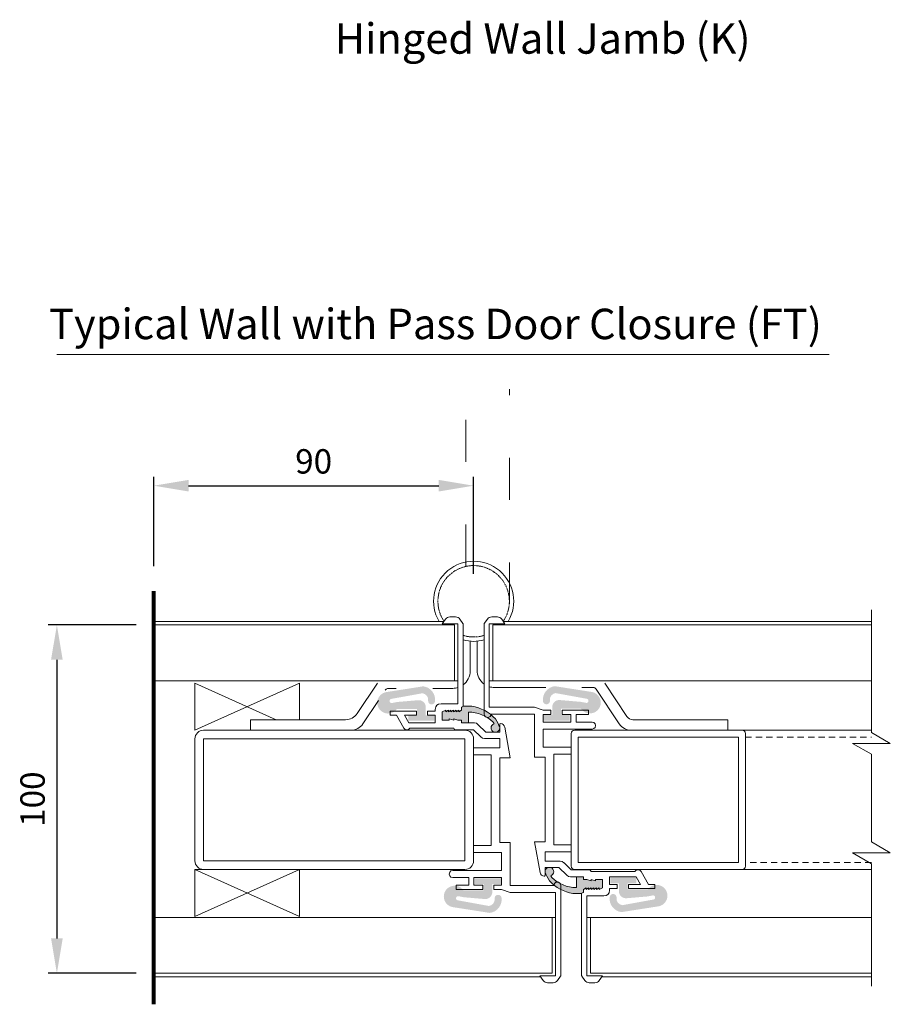
# Model space of a CAD drawing. Units: millimetres. Extents: x -20700 to -17063, y -2479 to 637.
# Drawn here: x -19384 to -19135, y -958 to -676 of the extents above; entities that cross this region are included whole.
import ezdxf

# ---------------------------------------------------------------- set-up
doc = ezdxf.new("R2010")
doc.units = ezdxf.units.MM
for name, pattern in [('ACAD_ISO03W100', [30, 12, -18]), ('DASHED_QD', [6, 3.6, -2.4]), ('HIDDEN', [0.375, 0.25, -0.125])]:
    doc.linetypes.add(name, pattern=pattern)
for name, color, linetype in [('1', 7, 'Continuous'), ('15', 3, 'Continuous'), ('2', 3, 'Continuous'), ('4', 7, 'Continuous'), ('frame', 5, 'Continuous'), ('SKIN', 1, 'Continuous')]:
    doc.layers.add(name, color=color, linetype=linetype)
doc.layers.add('Door swings', color=4, linetype='ACAD_ISO03W100', lineweight=15)
doc.layers.add('text', color=4, linetype='Continuous', lineweight=15)
doc.styles.add('DORMA', font='arial.ttf')
doc.dimstyles.new('DORMA', dxfattribs={"dimtxt": 7, "dimasz": 10, "dimexe": 2.5, "dimexo": 5, "dimgap": 2.5, "dimtad": 1, "dimtxsty": 'DORMA', "dimcen": 2.5, "dimadec": 0, "dimazin": 0, "dimtfac": 1, "dimtmove": 0, "dimatfit": 3, "dimfxl": 0, "dimarcsym": 0})

# ---------------------------------------------------------------- blocks, each defined once
blk = doc.blocks.new('*D415')
at = {"layer": 'text', "color": 0, "lineweight": -2}
for p, q in [((-19351.00797450083, -849.5925661792664), (-19376.30230728765, -849.5925661792664)), ((-19373.80230728765, -859.5925661792664), (-19373.80230728765, -939.5925661792662)), ((-19351.00797450083, -949.5925661792662), (-19376.30230728765, -949.5925661792662))]:
    blk.add_line(p, q, dxfattribs=at)
at = {"layer": 'text', "color": 0, "lineweight": 15}
for points in [[(-19375.46897395432, -859.5925661792664), (-19372.13564062098, -859.5925661792664), (-19373.80230728765, -849.5925661792664)], [(-19375.46897395432, -939.5925661792662), (-19372.13564062098, -939.5925661792662), (-19373.80230728765, -949.5925661792662)]]:
    blk.add_solid(points, dxfattribs=at)
at = {"layer": 'text', "color": 0, "lineweight": 15, "insert": (-19379.8763182017, -899.5925661792695), "char_height": 7, "attachment_point": 5, "rotation": 90, "style": 'DORMA'}
blk.add_mtext('100', dxfattribs=at)
blk = doc.blocks.new('*D416')
at = {"layer": 'text', "color": 0, "lineweight": -2}
for p, q in [((-19346.00797195624, -832.7077443237836), (-19346.00797195624, -807.108446425766)), ((-19254.18957097528, -834.8939975779904), (-19254.18957097528, -807.108446425766)), ((-19336.00797195624, -809.608446425766), (-19264.18957097528, -809.608446425766))]:
    blk.add_line(p, q, dxfattribs=at)
at = {"layer": 'text', "color": 0, "lineweight": 15}
for points in [[(-19336.00797195624, -807.9417797590994), (-19336.00797195624, -811.2751130924327), (-19346.00797195624, -809.608446425766)], [(-19264.18957097528, -807.9417797590994), (-19264.18957097528, -811.2751130924327), (-19254.18957097528, -809.608446425766)]]:
    blk.add_solid(points, dxfattribs=at)
at = {"layer": 'text', "color": 0, "lineweight": 15, "insert": (-19300.09877146576, -803.5344355117142), "char_height": 7, "attachment_point": 5, "style": 'DORMA'}
blk.add_mtext('90', dxfattribs=at)
blk = doc.blocks.new('A$C584607AF')
at = {"linetype": 'Continuous', "lineweight": 15}
h = blk.add_hatch(color=7, dxfattribs=at)
edge = h.paths.add_edge_path()
edge.add_line((16.26718357126811, 1.976509913108586), (16.03678107186715, 2.522022095523933))
edge.add_line((16.03678107186715, 2.522022095523933), (15.23321715423663, 3.861293958225676))
edge.add_arc((6.500016071859136, -4.250036904484887), 11.91899700000153, 42.88570173865308, 80.34011934995156)
edge.add_line((8.500013449243852, 7.499963095516705), (5.914301786149736, 7.499963095516705))
edge.add_line((5.914301786149736, 7.499963095516705), (5.850016071861319, 7.34996309551671))
edge.add_line((5.850016071861319, 7.34996309551671), (5.500016071859136, 7.199963095516054))
edge.add_line((5.500016071859136, 7.199963095516054), (5.500016071859136, 6.299963095515324))
edge.add_line((5.500016071859136, 6.299963095515324), (4.750016071855498, 5.899963095514913))
edge.add_line((4.750016071855498, 5.899963095514913), (4.750016071859136, 6.299963095517867))
edge.add_line((4.750016071859136, 6.299963095517867), (4.000016071859136, 5.899963095516242))
edge.add_line((4.000016071859136, 5.899963095516242), (4.000016071859136, 6.299963095514833))
edge.add_line((4.000016071859136, 6.299963095514833), (3.250016071859136, 5.899963095516334))
edge.add_line((3.250016071859136, 5.899963095516334), (3.250016071859136, 6.29996309551635))
edge.add_line((3.250016071859136, 6.29996309551635), (2.500016071859136, 5.899963095517851))
edge.add_line((2.500016071859136, 5.899963095517851), (2.500016071859136, 6.29996309551635))
edge.add_line((2.500016071859136, 6.29996309551635), (1.750016071859136, 5.89996309551573))
edge.add_line((1.750016071859136, 5.89996309551573), (1.750016071859136, 6.299963095516119))
edge.add_line((1.750016071859136, 6.299963095516119), (1.000016071855498, 5.899963095516334))
edge.add_line((1.000016071855498, 5.899963095516334), (1.000016071859136, 6.29996309551635))
edge.add_line((1.000016071859136, 6.29996309551635), (1.607185913599096e-05, 5.899963095515282))
edge.add_line((1.607185913599096e-05, 5.899963095515282), (1.607185913599096e-05, 3.49996309551625))
edge.add_line((1.607185913599096e-05, 3.49996309551625), (2.000016071859136, 3.49996309551625))
edge.add_line((2.000016071859136, 3.49996309551625), (2.000016071859136, 3.899963095516714))
edge.add_line((2.000016071859136, 3.899963095516714), (3.300016071858408, 3.499963095516609))
edge.add_line((3.300016071858408, 3.499963095516609), (3.300016071862046, 3.899963095515457))
edge.add_line((3.300016071862046, 3.899963095515457), (4.500016071859136, 3.49996309551625))
edge.add_line((4.500016071859136, 3.49996309551625), (5.500016071859136, 3.49996309551625))
edge.add_line((5.500016071859136, 3.49996309551625), (5.500016071859136, 2.699963095516296))
edge.add_line((5.500016071859136, 2.699963095516296), (7.500016071859136, 2.699963095516296))
edge.add_line((7.500016071859136, 2.699963095516296), (7.500016071859136, 5.799839096212558))
edge.add_arc((7.500016071859136, -4.250036904484887), 10.04987600000128, 45.25262706894779, 90, ccw=False)
edge.add_line((14.5749494966476, 2.887562458340803), (14.87230394761718, 2.441530781883738))
edge.add_arc((15.25001607186277, 1.249963095515795), 1.25000000000016, 107.5879670058803, 395.5376257129081)
at = {"layer": '1', "color": 7, "lineweight": 15}
for p, q in [((1.000016071859136, 6.29996309551635), (1.607185913599096e-05, 5.899963095515282)), ((1.607185913599096e-05, 3.49996309551625), (1.607185913599096e-05, 5.899963095515282)), ((1.750016071859136, 6.299963095516119), (1.000016071855498, 5.899963095516334)), ((1.000016071855498, 5.899963095516334), (1.000016071859136, 6.29996309551635)), ((1.750016071859136, 5.89996309551573), (1.750016071859136, 6.299963095516119)), ((2.500016071859136, 6.29996309551635), (1.750016071859136, 5.89996309551573)), ((2.500016071859136, 5.899963095517851), (2.500016071859136, 6.29996309551635)), ((3.250016071859136, 6.29996309551635), (2.500016071859136, 5.899963095517851)), ((3.250016071859136, 5.899963095516334), (3.250016071859136, 6.29996309551635)), ((4.000016071859136, 6.299963095514833), (3.250016071859136, 5.899963095516334)), ((4.000016071859136, 5.899963095516242), (4.000016071859136, 6.299963095514833)), ((4.750016071859136, 6.299963095517867), (4.000016071859136, 5.899963095516242)), ((4.750016071855498, 5.899963095514913), (4.750016071859136, 6.299963095517867)), ((5.500016071859136, 6.299963095515324), (4.750016071855498, 5.899963095514913)), ((5.500016071859136, 7.199963095516054), (5.850016071861319, 7.34996309551671)), ((5.500016071859136, 6.299963095515324), (5.500016071859136, 7.199963095516054)), ((5.850016071861319, 7.34996309551671), (5.914301786149736, 7.499963095516705)), ((5.914301786149736, 7.499963095516705), (8.500013449243852, 7.499963095516705)), ((7.500016071859136, 2.699963095516296), (7.500016071859136, 5.799839096212558)), ((2.000016071859136, 3.49996309551625), (1.607185913599096e-05, 3.49996309551625)), ((3.300016071858408, 3.499963095516609), (2.000016071859136, 3.899963095516714)), ((2.000016071859136, 3.49996309551625), (2.000016071859136, 3.899963095516714)), ((4.500016071859136, 3.49996309551625), (3.300016071862046, 3.899963095515457)), ((3.300016071858408, 3.499963095516609), (3.300016071862046, 3.899963095515457)), ((5.500016071859136, 3.49996309551625), (4.500016071859136, 3.49996309551625)), ((5.500016071859136, 3.49996309551625), (5.500016071859136, 2.699963095516296)), ((14.87230394761718, 2.441530781883738), (14.5749494966476, 2.887562458340803)), ((16.03678107186715, 2.522022095523933), (15.23321715423663, 3.861293958225676)), ((5.500016071859136, 2.699963095516296), (7.500016071859136, 2.699963095516296)), ((16.26718357126811, 1.976509913108586), (16.03678107186715, 2.522022095523933))]:
    blk.add_line(p, q, dxfattribs=at)
for centre, radius, start, end in [((7.500016071859136, -4.250036904484887), 10.04987600000128, 45.25262706894785, 90), ((6.500016071859136, -4.250036904484887), 11.91899700000153, 42.88570173865308, 80.34011934995156), ((15.25001607186277, 1.249963095515795), 1.25000000000016, 107.5879670058803, 35.53762571290813)]:
    blk.add_arc(centre, radius, start, end, dxfattribs=at)

msp = doc.modelspace()

# ---------------------------------------------------------------- hatches: boundary and pattern name
at = {"lineweight": 15}
h = msp.add_hatch(color=7, dxfattribs=at)
edge = h.paths.add_edge_path()
edge.add_arc((-19278.73936237216, -871.9174660536471), 3.1, 95.93520400031281, 324.8026270000207, ccw=False)
edge.add_line((-19279.05991437217, -868.8340840536473), (-19268.64778137217, -867.2057820536472))
edge.add_arc((-19269.13781137216, -871.0748740536474), 3.899999999999999, 353.5000000000132, 442.78177600024895, ccw=False)
edge.add_arc((-19266.25645337216, -871.4031630536472), 0.9999999999999998, 173.5000000000132, 353.5000000000132, ccw=False)
edge.add_arc((-19269.13781137216, -871.0748740536474), 1.899999999999999, 353.5000000000131, 442.0526879997509)
edge.add_line((-19268.87511237216, -869.1931220536474), (-19277.90767037216, -870.8310950536472))
edge.add_arc((-19277.73033637216, -871.4042900536474), 0.5999999999999998, 467.1909460001763, 639.865807000049)
edge.add_line((-19277.62753137216, -871.9954170536473), (-19276.13804037216, -871.7042900536474))
edge.add_line((-19276.13804037216, -871.7042900536474), (-19270.10029037216, -871.1893560536471))
edge.add_arc((-19269.93033637216, -873.1821220536474), 2, 360, 454.8747160001459, ccw=False)
edge.add_line((-19267.93033637216, -873.1821220536474), (-19267.93033637216, -875.5042900536473))
edge.add_line((-19267.93033637216, -875.5042900536473), (-19265.43033637216, -875.5042900536473))
edge.add_line((-19265.43033637216, -875.5042900536473), (-19265.43033637216, -877.1042900536474))
edge.add_line((-19265.43033637216, -877.1042900536474), (-19272.93033637216, -877.1042900536474))
edge.add_line((-19272.93033637216, -877.1042900536474), (-19272.93033637216, -875.5042900536473))
edge.add_line((-19272.93033637216, -875.5042900536473), (-19270.43033637216, -875.5042900536473))
edge.add_line((-19270.43033637216, -875.5042900536473), (-19270.43033637216, -873.7042900536474))
edge.add_line((-19270.43033637216, -873.7042900536474), (-19276.20613137216, -873.7042900536474))
h = msp.add_hatch(color=7, dxfattribs=at)
edge = h.paths.add_edge_path()
edge.add_arc((-19220.81014017909, -871.8777502210985), 3.1, 215.1973729998546, 444.06479599989666, ccw=False)
edge.add_line((-19223.34337117908, -873.6645742210987), (-19229.11916617908, -873.6645742210987))
edge.add_line((-19229.11916617908, -873.6645742210987), (-19229.11916617908, -875.4645742210987))
edge.add_line((-19229.11916617908, -875.4645742210987), (-19226.61916617908, -875.4645742210987))
edge.add_line((-19226.61916617908, -875.4645742210987), (-19226.61916617908, -877.0645742210988))
edge.add_line((-19226.61916617908, -877.0645742210988), (-19234.11916617908, -877.0645742210988))
edge.add_line((-19234.11916617908, -877.0645742210988), (-19234.11916617908, -875.4645742210987))
edge.add_line((-19234.11916617908, -875.4645742210987), (-19231.61916617908, -875.4645742210987))
edge.add_line((-19231.61916617908, -875.4645742210987), (-19231.61916617908, -873.1424062210988))
edge.add_arc((-19229.61916617908, -873.1424062210988), 2, 445.1252840000631, 540, ccw=False)
edge.add_line((-19229.44921217908, -871.1496402210985), (-19223.41146217908, -871.6645742210987))
edge.add_line((-19223.41146217908, -871.6645742210987), (-19221.92197117908, -871.9557012210987))
edge.add_arc((-19221.81916617909, -871.3645742210988), 0.5999999999999998, 260.134192999951, 432.8090540000405)
edge.add_line((-19221.64183217908, -870.7913792210986), (-19230.67439017908, -869.1534062210987))
edge.add_arc((-19230.41169117909, -871.0351582210988), 1.899999999999999, 457.9473120000803, 546.4999999999661)
edge.add_arc((-19233.29304917909, -871.3634472210986), 0.9999999999999998, 186.4999999999661, 366.4999999999661, ccw=False)
edge.add_arc((-19230.41169117909, -871.0351582210988), 3.899999999999999, 97.21822400004442, 186.4999999999661, ccw=False)
edge.add_line((-19230.90172117909, -867.1660662210986), (-19220.48958817908, -868.7943682210987))
h = msp.add_hatch(color=7, dxfattribs=at)
edge = h.paths.add_edge_path()
edge.add_arc((-19259.64877797125, -927.5451041973176), 3.1, 35.19737299997928, 264.06479600006475, ccw=False)
edge.add_line((-19257.11554697126, -925.7582801973174), (-19251.33975197126, -925.7582801973174))
edge.add_line((-19251.33975197125, -925.7582801973174), (-19251.33975197125, -923.9582801973177))
edge.add_line((-19251.33975197125, -923.9582801973177), (-19253.83975197125, -923.9582801973177))
edge.add_line((-19253.83975197125, -923.9582801973177), (-19253.83975197125, -922.3582801973175))
edge.add_line((-19253.83975197125, -922.3582801973175), (-19246.33975197125, -922.3582801973175))
edge.add_line((-19246.33975197125, -922.3582801973175), (-19246.33975197125, -923.9582801973177))
edge.add_line((-19246.33975197125, -923.9582801973177), (-19248.83975197125, -923.9582801973177))
edge.add_line((-19248.83975197125, -923.9582801973177), (-19248.83975197125, -926.2804481973174))
edge.add_arc((-19250.83975197125, -926.2804481973174), 2, 265.1252839998541, 360, ccw=False)
edge.add_line((-19251.00970597125, -928.2732141973177), (-19257.04745597125, -927.7582801973176))
edge.add_line((-19257.04745597125, -927.7582801973176), (-19258.53694697125, -927.4671531973174))
edge.add_arc((-19258.63975197125, -928.0582801973176), 0.5999999999999998, 440.134192999951, 612.8090539998237)
edge.add_line((-19258.81708597124, -928.6314751973175), (-19249.78452797125, -930.2694481973176))
edge.add_arc((-19250.04722697125, -928.3876961973176), 1.899999999999999, 277.9473120002491, 366.499999999992)
edge.add_arc((-19247.16586897125, -928.0594071973176), 0.9999999999999998, 6.499999999991985, 186.499999999992, ccw=False)
edge.add_arc((-19250.04722697125, -928.3876961973176), 3.899999999999999, 277.218223999751, 366.499999999992, ccw=False)
edge.add_line((-19249.55719697125, -932.2567881973175), (-19259.96932997125, -930.6284861973177))
h = msp.add_hatch(color=7, dxfattribs=at)
edge = h.paths.add_edge_path()
edge.add_arc((-19201.67468331182, -927.3166097315884), 3.1, 275.93520400010334, 504.80262700014543, ccw=False)
edge.add_line((-19201.35413131182, -930.3999917315887), (-19211.76626431183, -932.0282937315885))
edge.add_arc((-19211.27623431182, -928.1592017315886), 3.899999999999999, 173.5000000000287, 262.7817759999556, ccw=False)
edge.add_arc((-19214.15759231182, -927.8309127315883), 0.9999999999999998, 353.5000000000287, 533.5000000000286, ccw=False)
edge.add_arc((-19211.27623431182, -928.1592017315886), 1.899999999999999, 533.5000000000286, 622.0526879999197)
edge.add_line((-19211.53893331182, -930.0409537315886), (-19202.50637531182, -928.4029807315885))
edge.add_arc((-19202.68370931182, -927.8297857315886), 0.5999999999999998, 287.1909459999595, 459.8658070000491)
edge.add_line((-19202.78651431181, -927.2386587315887), (-19204.27600531181, -927.5297857315886))
edge.add_line((-19204.27600531182, -927.5297857315886), (-19210.31375531181, -928.0447197315884))
edge.add_arc((-19210.48370931181, -926.0519537315886), 2, 180, 274.8747159999369, ccw=False)
edge.add_line((-19212.48370931181, -926.0519537315886), (-19212.48370931181, -923.7297857315887))
edge.add_line((-19212.48370931181, -923.7297857315887), (-19214.98370931181, -923.7297857315887))
edge.add_line((-19214.98370931181, -923.7297857315887), (-19214.98370931181, -922.1297857315885))
edge.add_line((-19214.98370931181, -922.1297857315885), (-19207.48370931181, -922.1297857315885))
edge.add_line((-19207.48370931181, -922.1297857315885), (-19207.48370931181, -923.7297857315887))
edge.add_line((-19207.48370931181, -923.7297857315887), (-19209.98370931181, -923.7297857315887))
edge.add_line((-19209.98370931181, -923.7297857315887), (-19209.98370931181, -925.5297857315886))
edge.add_line((-19209.98370931181, -925.5297857315886), (-19204.20791431181, -925.5297857315886))

# ---------------------------------------------------------------- linework, layer by layer
at = {"color": 7, "linetype": 'Continuous', "lineweight": 15}
for p, q in [((-19334.18956958309, -866.2925655941876), (-19334.18956958309, -879.7925655941876)), ((-19334.18956958309, -879.7925655941876), (-19304.18956958309, -866.2925655941876)), ((-19310.85623624976, -876.7925655941876), (-19334.18956958309, -866.2925655941876)), ((-19304.18956958309, -866.2925655941876), (-19304.18956958309, -876.7925655941876)), ((-19334.18956958309, -919.7925655941876), (-19334.18956958309, -933.2925655941876)), ((-19334.18956958309, -933.2925655941876), (-19304.18956958309, -919.7925655941876)), ((-19304.18956958309, -933.2925655941876), (-19334.18956958309, -919.7925655941876)), ((-19304.18956958309, -919.7925655941876), (-19334.18956958309, -919.7925655941876)), ((-19304.18956958309, -919.7925655941876), (-19304.18956958309, -933.2925655941876))]:
    msp.add_line(p, q, dxfattribs=at)
at = {"layer": '1', "color": 7, "lineweight": 80}
msp.add_line((-19346.00797450083, -958.4934854341438), (-19346.00797450083, -839.8939958552485), dxfattribs=at)
at = {"layer": '1', "color": 7, "lineweight": 15}
for p, q in [((-19262.2370315831, -847.9322005941792), (-19263.1895695831, -849.2925655941795)), ((-19259.3708355831, -847.2925655941792), (-19261.0083035831, -847.2925655941792)), ((-19257.2438235831, -849.2150825941794), (-19258.1421075831, -847.9322005941792)), ((-19251.1353155831, -849.2150825941792), (-19250.2370315831, -847.932200594179)), ((-19249.0083035831, -847.292565594179), (-19247.3708355831, -847.292565594179)), ((-19246.1421075831, -847.932200594179), (-19245.1895695831, -849.2925655941795)), ((-19263.1895695831, -849.2925655941795), (-19258.6895695831, -849.2925655941795)), ((-19258.6895695831, -849.2925655941795), (-19258.6895695831, -872.1983029251487)), ((-19257.1895695831, -849.3871555941794), (-19257.1895695831, -872.6983029251492)), ((-19251.1895695831, -875.1868282632195), (-19251.1895695831, -849.3871555941794)), ((-19245.1895695831, -849.2925655941795), (-19249.6895695831, -849.2925655941795)), ((-19249.6895695831, -849.2925655941795), (-19249.6895695831, -873.1868282632195)), ((-19257.18956958309, -866.7925655941876), (-19257.18956958309, -853.8943675941873)), ((-19255.18956958309, -862.7925655941876), (-19255.18956958309, -854.2490045941875)), ((-19253.18956958309, -862.5425655941876), (-19253.18956958309, -854.2490045941875)), ((-19251.18956958309, -866.7925655941876), (-19251.18956958309, -853.8943675941873)), ((-19287.60765458309, -875.0113665941876), (-19281.79512201209, -866.2925655941876)), ((-19233.44841908788, -867.5425655941876), (-19248.18956958309, -867.5425655941876)), ((-19220.81456958309, -867.5425655941876), (-19223.14876866921, -867.5425655941876)), ((-19220.81456958309, -867.5425655941876), (-19219.89141958309, -867.5425655941876)), ((-19210.17775158309, -875.9019655941872), (-19216.58401766837, -866.2925655941876)), ((-19279.54860739557, -868.3311248945411), (-19279.486434313, -868.2378652955465)), ((-19276.45189120608, -867.7925655941874), (-19278.65438408693, -867.7925655941876)), ((-19260.18956958309, -867.7925655941876), (-19265.89660218468, -867.7925655941874)), ((-19212.3770355831, -878.0113665941876), (-19219.05870489166, -867.9888632890982)), ((-19286.0021035831, -878.0113665941876), (-19281.48523900694, -871.2360715368682)), ((-19265.0645695831, -873.1233029251489), (-19265.1895695831, -873.8420529251489)), ((-19264.7395695831, -872.648302925149), (-19265.0645695831, -873.1233029251489)), ((-19264.2645695831, -872.3233029251487), (-19264.7395695831, -872.648302925149)), ((-19263.5458195831, -872.1983029251487), (-19264.2645695831, -872.3233029251487)), ((-19263.5458195831, -872.1983029251487), (-19258.6895695831, -872.1983029251487)), ((-19257.6895695831, -873.1983029251492), (-19257.3395695831, -873.0483029251491)), ((-19257.6895695831, -874.0983029251493), (-19257.6895695831, -873.1983029251492)), ((-19257.3395695831, -873.0483029251491), (-19257.1895695831, -872.6983029251492)), ((-19236.6895695831, -873.1868282632195), (-19249.6895695831, -873.1868282632195)), ((-19236.6895695831, -873.1868282632195), (-19234.1895695831, -874.0868282632191)), ((-19278.1895695831, -874.2983029251491), (-19270.5895695831, -874.2983029251491)), ((-19278.1895695831, -874.2983029251491), (-19278.1895695831, -875.4983029251493)), ((-19278.1895695831, -875.4983029251493), (-19276.3645695831, -875.4983029251493)), ((-19276.3645695831, -875.4983029251493), (-19274.2395695831, -879.1983029251496)), ((-19274.0645695831, -875.4983029251493), (-19270.5895695831, -875.4983029251493)), ((-19274.0645695831, -875.4983029251493), (-19272.7895695831, -877.6983029251494)), ((-19270.5895695831, -875.4983029251493), (-19270.5895695831, -874.2983029251491)), ((-19267.3895695831, -875.4983029251493), (-19267.3895695831, -874.2983029251491)), ((-19265.1895695831, -874.2983029251491), (-19267.3895695831, -874.2983029251491)), ((-19267.3895695831, -875.4983029251493), (-19265.1895695831, -875.4983029251493)), ((-19265.1895695831, -874.2983029251491), (-19265.1895695831, -873.8420529251489)), ((-19265.1895695831, -877.6983029251494), (-19265.1895695831, -875.4983029251493)), ((-19262.1895695831, -874.0983029251493), (-19263.1895695831, -874.4983029251493)), ((-19263.1895695831, -876.8983029251494), (-19263.1895695831, -874.4983029251493)), ((-19261.4395695831, -874.0983029251493), (-19262.1895695831, -874.4983029251493)), ((-19262.1895695831, -874.4983029251493), (-19262.1895695831, -874.0983029251493)), ((-19261.4395695831, -874.4983029251493), (-19261.4395695831, -874.0983029251493)), ((-19260.6895695831, -874.0983029251493), (-19261.4395695831, -874.4983029251493)), ((-19260.6895695831, -874.4983029251493), (-19260.6895695831, -874.0983029251493)), ((-19259.9395695831, -874.0983029251493), (-19260.6895695831, -874.4983029251493)), ((-19259.9395695831, -874.4983029251493), (-19259.9395695831, -874.0983029251493)), ((-19259.1895695831, -874.0983029251493), (-19259.9395695831, -874.4983029251493)), ((-19259.1895695831, -874.4983029251493), (-19259.1895695831, -874.0983029251493)), ((-19258.4395695831, -874.0983029251493), (-19259.1895695831, -874.4983029251493)), ((-19258.4395695831, -874.4983029251493), (-19258.4395695831, -874.0983029251493)), ((-19257.6895695831, -874.0983029251493), (-19258.4395695831, -874.4983029251493)), ((-19236.6895695831, -875.1868282632195), (-19249.1895695831, -875.1868282632195)), ((-19236.6895695831, -887.5368282632212), (-19236.6895695831, -875.1868282632195)), ((-19231.9895695831, -874.0868282632191), (-19234.1895695831, -874.0868282632191)), ((-19234.1895695831, -877.4868282632196), (-19234.1895695831, -875.2868282632194)), ((-19231.9895695831, -875.2868282632194), (-19234.1895695831, -875.2868282632194)), ((-19231.9895695831, -874.0868282632191), (-19231.9895695831, -875.2868282632194)), ((-19221.18956958309, -874.0868282632191), (-19228.7895695831, -874.0868282632191)), ((-19228.7895695831, -874.0868282632191), (-19228.7895695831, -875.2868282632194)), ((-19226.2895695831, -875.2868282632194), (-19228.7895695831, -875.2868282632194)), ((-19226.2895695831, -877.4868282632196), (-19226.2895695831, -875.2868282632194)), ((-19221.18956958309, -875.2868282632194), (-19224.7895695831, -875.2868282632194)), ((-19224.7895695831, -875.2868282632194), (-19224.7895695831, -877.4868282632196)), ((-19221.18956958309, -875.2868282632194), (-19221.18956958309, -874.0868282632191)), ((-19290.93585558309, -876.7925655941876), (-19318.18956958309, -876.7925655941876)), ((-19318.18956958309, -879.7925655941876), (-19318.18956958309, -876.7925655941876)), ((-19265.1895695831, -877.6983029251494), (-19272.7895695831, -877.6983029251494)), ((-19261.1895695831, -876.8983029251494), (-19263.1895695831, -876.8983029251494)), ((-19259.8895695831, -876.8983029251494), (-19261.1895695831, -876.4983029251493)), ((-19261.1895695831, -876.8983029251494), (-19261.1895695831, -876.4983029251493)), ((-19258.6895695831, -876.8983029251494), (-19259.8895695831, -876.4983029251493)), ((-19259.8895695831, -876.8983029251494), (-19259.8895695831, -876.4983029251493)), ((-19257.6895695831, -876.8983029251494), (-19258.6895695831, -876.8983029251494)), ((-19257.6895695831, -876.8983029251494), (-19257.6895695831, -877.6983029251494)), ((-19257.6895695831, -877.6983029251494), (-19253.9895695831, -877.6983029251494)), ((-19253.4145695831, -877.8233029251496), (-19253.9895695831, -877.7233029251497)), ((-19252.9395695831, -878.1483029251494), (-19253.4145695831, -877.8233029251496)), ((-19252.9395695831, -878.1233029251496), (-19250.6645695831, -880.3983029251501)), ((-19246.6895695831, -880.3983029251501), (-19246.6895695831, -878.0983029251497)), ((-19246.4895695831, -877.8983029251494), (-19246.4752645831, -877.8983029251494)), ((-19243.6895695831, -887.7483029251507), (-19245.2442555831, -878.93124292515)), ((-19226.2895695831, -877.4868282632196), (-19234.1895695831, -877.4868282632196)), ((-19220.18956958309, -877.4868282632196), (-19224.7895695831, -877.4868282632196)), ((-19219.68956958309, -877.6118282632199), (-19220.18956958309, -877.4868282632196)), ((-19219.31456958309, -877.9868282632196), (-19219.68956958309, -877.6118282632199)), ((-19219.31456958309, -878.9868282632201), (-19219.68956958309, -879.3618282632199)), ((-19219.18956958309, -878.4868282632199), (-19219.31456958309, -877.9868282632196)), ((-19219.31456958309, -878.9868282632201), (-19219.18956958309, -878.4868282632199)), ((-19181.18956958309, -876.7925655941876), (-19208.5136505831, -876.7925655941876)), ((-19181.18956958309, -879.7925655941876), (-19181.18956958309, -876.7925655941876)), ((-19289.33030458309, -879.7925655941876), (-19318.18956958309, -879.7925655941876)), ((-19274.2395695831, -879.1983029251496), (-19273.8645695831, -879.5733029251496)), ((-19273.8645695831, -879.5733029251496), (-19273.3645695831, -879.6983029251498)), ((-19273.3645695831, -879.6983029251498), (-19272.8645695831, -879.5733029251496)), ((-19272.8645695831, -879.5733029251496), (-19272.4895695831, -879.1983029251496)), ((-19272.4895695831, -879.1983029251496), (-19259.8895695831, -879.1983029251496)), ((-19259.8895695831, -879.1983029251496), (-19259.7395695831, -879.54830292515)), ((-19259.7395695831, -879.54830292515), (-19259.3895695831, -879.6983029251498)), ((-19259.3895695831, -879.6983029251498), (-19254.1895695831, -879.6983029251498)), ((-19254.1895695831, -879.6983029251498), (-19252.1395695831, -881.7483029251503)), ((-19252.1145695831, -881.7483029251503), (-19251.6395695831, -882.0733029251501)), ((-19250.6645695831, -880.3983029251501), (-19246.6895695831, -880.3983029251501)), ((-19234.1895695831, -879.4868282632196), (-19234.1895695831, -884.6868282632208)), ((-19220.18956958309, -879.4868282632196), (-19234.1895695831, -879.4868282632196)), ((-19219.68956958309, -879.3618282632199), (-19220.18956958309, -879.4868282632199)), ((-19181.18956958309, -879.7925655941876), (-19209.0488345831, -879.7925655941876)), ((-19251.6395695831, -882.0733029251501), (-19251.0645695831, -882.1733029251504)), ((-19251.0645695831, -882.1983029251501), (-19246.6895695831, -882.1983029251501)), ((-19246.6895695831, -884.8983029251508), (-19246.6895695831, -882.1983029251501)), ((-19226.18956958309, -884.6868282632208), (-19234.1895695831, -884.6868282632208)), ((-19226.18956958309, -884.6868282632208), (-19226.18956958309, -886.6868282632208)), ((-19254.1895695831, -884.8983029251508), (-19246.6895695831, -884.8983029251508)), ((-19254.1895695831, -886.8983029251508), (-19254.1895695831, -884.8983029251508)), ((-19254.1895695831, -886.8983029251508), (-19249.1895695831, -886.8983029251508)), ((-19249.1895695831, -886.8983029251508), (-19249.1895695831, -912.8983029251544)), ((-19236.6895695831, -887.5368282632212), (-19233.6895695831, -887.5368282632212)), ((-19233.6895695831, -911.8368282632243), (-19233.6895695831, -887.5368282632212)), ((-19226.18956958309, -886.6868282632208), (-19231.1895695831, -886.6868282632208)), ((-19231.1895695831, -912.6868282632245), (-19231.1895695831, -886.6868282632208)), ((-19246.6895695831, -887.7483029251507), (-19246.6895695831, -912.0483029251541)), ((-19243.6895695831, -887.7483029251507), (-19246.6895695831, -887.7483029251507)), ((-19254.1895695831, -912.8983029251544), (-19249.1895695831, -912.8983029251544)), ((-19254.1895695831, -914.8983029251544), (-19254.1895695831, -912.8983029251544)), ((-19243.6895695831, -912.0483029251541), (-19246.6895695831, -912.0483029251541)), ((-19243.6895695831, -912.0483029251541), (-19243.6895695831, -924.3983029251558)), ((-19236.6895695831, -911.8368282632243), (-19233.6895695831, -911.8368282632243)), ((-19236.6895695831, -911.8368282632243), (-19235.1348835831, -920.6538882632251)), ((-19226.18956958309, -912.6868282632245), (-19231.1895695831, -912.6868282632245)), ((-19226.18956958309, -912.6868282632245), (-19226.18956958309, -914.6868282632245)), ((-19254.1895695831, -914.8983029251544), (-19246.1895695831, -914.8983029251544)), ((-19246.1895695831, -920.0983029251552), (-19246.1895695831, -914.8983029251544)), ((-19226.18956958309, -914.6868282632245), (-19233.6895695831, -914.6868282632245)), ((-19233.6895695831, -914.6868282632245), (-19233.6895695831, -917.3868282632252)), ((-19229.31456958309, -917.3868282632252), (-19233.6895695831, -917.3868282632252)), ((-19228.7395695831, -917.5118282632252), (-19229.31456958309, -917.4118282632248)), ((-19228.2645695831, -917.8368282632248), (-19228.7395695831, -917.5118282632252)), ((-19226.18956958309, -919.8868282632252), (-19228.2395695831, -917.8368282632248)), ((-19261.0645695831, -920.5983029251552), (-19261.1895695831, -921.0983029251552)), ((-19261.1895695831, -921.0983029251552), (-19261.0645695831, -921.5983029251554)), ((-19261.0645695831, -920.5983029251552), (-19260.6895695831, -920.2233029251552)), ((-19260.6895695831, -920.2233029251552), (-19260.1895695831, -920.0983029251552)), ((-19260.1895695831, -920.0983029251552), (-19246.1895695831, -920.0983029251552)), ((-19229.71456958309, -919.1868282632249), (-19233.6895695831, -919.1868282632249)), ((-19233.6895695831, -919.1868282632249), (-19233.6895695831, -921.4868282632256)), ((-19227.43956958309, -921.4618282632255), (-19229.71456958309, -919.1868282632249)), ((-19227.43956958309, -921.4368282632254), (-19226.96456958309, -921.7618282632257)), ((-19220.9895695831, -919.8868282632252), (-19226.18956958309, -919.8868282632252)), ((-19220.63956958309, -920.0368282632248), (-19220.9895695831, -919.8868282632252)), ((-19220.4895695831, -920.3868282632254), (-19220.63956958309, -920.0368282632248)), ((-19207.88956958309, -920.3868282632254), (-19220.4895695831, -920.3868282632254)), ((-19207.51456958309, -920.0118282632252), (-19207.88956958309, -920.3868282632254)), ((-19207.01456958309, -919.8868282632252), (-19207.51456958309, -920.0118282632252)), ((-19206.51456958309, -920.0118282632252), (-19207.01456958309, -919.8868282632252)), ((-19206.13956958309, -920.3868282632254), (-19206.51456958309, -920.0118282632252)), ((-19204.01456958309, -924.0868282632257), (-19206.13956958309, -920.3868282632254)), ((-19261.0645695831, -921.5983029251554), (-19260.6895695831, -921.9733029251552)), ((-19260.6895695831, -921.9733029251552), (-19260.1895695831, -922.0983029251552)), ((-19260.1895695831, -922.0983029251552), (-19255.5895695831, -922.0983029251552)), ((-19259.1895695831, -924.2983029251557), (-19255.5895695831, -924.2983029251557)), ((-19259.1895695831, -924.2983029251557), (-19259.1895695831, -925.4983029251557)), ((-19255.5895695831, -924.2983029251557), (-19255.5895695831, -922.0983029251552)), ((-19254.0895695831, -922.0983029251552), (-19246.1895695831, -922.0983029251552)), ((-19254.0895695831, -922.0983029251552), (-19254.0895695831, -924.2983029251557)), ((-19254.0895695831, -924.2983029251557), (-19251.5895695831, -924.2983029251557)), ((-19251.5895695831, -925.4983029251557), (-19251.5895695831, -924.2983029251557)), ((-19248.3895695831, -925.4983029251557), (-19248.3895695831, -924.2983029251557)), ((-19248.3895695831, -924.2983029251557), (-19246.1895695831, -924.2983029251557)), ((-19246.1895695831, -922.0983029251552), (-19246.1895695831, -924.2983029251557)), ((-19233.8895695831, -921.6868282632256), (-19233.90387458309, -921.6868282632256)), ((-19226.96456958309, -921.7618282632257), (-19226.38956958309, -921.8618282632251)), ((-19222.68956958309, -921.8868282632257), (-19226.38956958309, -921.8868282632257)), ((-19222.68956958309, -922.6868282632254), (-19222.68956958309, -921.8868282632257)), ((-19222.68956958309, -922.6868282632254), (-19221.68956958309, -922.6868282632254)), ((-19221.68956958309, -922.6868282632254), (-19220.4895695831, -923.0868282632257)), ((-19220.4895695831, -922.6868282632254), (-19219.18956958309, -923.0868282632257)), ((-19220.4895695831, -922.6868282632254), (-19220.4895695831, -923.0868282632257)), ((-19219.18956958309, -922.6868282632254), (-19217.18956958309, -922.6868282632254)), ((-19219.18956958309, -922.6868282632254), (-19219.18956958309, -923.0868282632257)), ((-19217.18956958309, -922.6868282632254), (-19217.18956958309, -925.0868282632259)), ((-19215.18956958309, -921.8868282632257), (-19215.18956958309, -924.0868282632257)), ((-19215.18956958309, -921.8868282632257), (-19207.58956958309, -921.8868282632257)), ((-19212.98956958309, -924.0868282632257), (-19215.18956958309, -924.0868282632257)), ((-19212.98956958309, -924.0868282632257), (-19212.98956958309, -925.2868282632257)), ((-19209.78956958309, -924.0868282632257), (-19209.78956958309, -925.2868282632257)), ((-19206.31456958309, -924.0868282632257), (-19209.78956958309, -924.0868282632257)), ((-19206.31456958309, -924.0868282632257), (-19207.58956958309, -921.8868282632257)), ((-19202.18956958309, -924.0868282632257), (-19204.01456958309, -924.0868282632257)), ((-19202.18956958309, -925.2868282632257), (-19202.18956958309, -924.0868282632257)), ((-19259.1895695831, -925.4983029251557), (-19251.5895695831, -925.4983029251557)), ((-19248.3895695831, -925.4983029251557), (-19246.1895695831, -925.4983029251557)), ((-19243.6895695831, -926.3983029251558), (-19246.1895695831, -925.4983029251557)), ((-19243.6895695831, -924.3983029251558), (-19231.18956958309, -924.3983029251558)), ((-19243.6895695831, -926.3983029251558), (-19230.68956958309, -926.3983029251558)), ((-19230.68956958309, -950.2925655941922), (-19230.68956958309, -926.3983029251558)), ((-19229.18956958309, -924.3983029251558), (-19229.1895695831, -950.197975594192)), ((-19223.0395695831, -926.5368282632257), (-19223.18956958309, -926.8868282632261)), ((-19223.18956958309, -950.1979755941925), (-19223.18956958309, -926.8868282632261)), ((-19222.68956958309, -926.3868282632259), (-19223.0395695831, -926.5368282632257)), ((-19222.68956958309, -925.486828263226), (-19221.93956958309, -925.0868282632259)), ((-19222.68956958309, -925.486828263226), (-19222.68956958309, -926.3868282632259)), ((-19221.93956958309, -925.0868282632259), (-19221.93956958309, -925.486828263226)), ((-19221.93956958309, -925.486828263226), (-19221.18956958309, -925.0868282632259)), ((-19221.18956958309, -925.486828263226), (-19220.43956958309, -925.0868282632259)), ((-19221.18956958309, -925.0868282632259), (-19221.18956958309, -925.486828263226)), ((-19220.43956958309, -925.0868282632259), (-19220.43956958309, -925.486828263226)), ((-19220.43956958309, -925.486828263226), (-19219.68956958309, -925.0868282632259)), ((-19219.68956958309, -925.0868282632259), (-19219.68956958309, -925.486828263226)), ((-19219.68956958309, -925.486828263226), (-19218.93956958309, -925.0868282632259)), ((-19218.93956958309, -925.486828263226), (-19218.18956958309, -925.0868282632259)), ((-19218.93956958309, -925.0868282632259), (-19218.93956958309, -925.486828263226)), ((-19218.18956958309, -925.0868282632259), (-19218.18956958309, -925.486828263226)), ((-19218.18956958309, -925.486828263226), (-19217.18956958309, -925.0868282632259)), ((-19216.1145695831, -927.2618282632261), (-19215.63956958309, -926.9368282632261)), ((-19215.63956958309, -926.9368282632261), (-19215.31456958309, -926.4618282632264)), ((-19215.31456958309, -926.4618282632264), (-19215.18956958309, -925.7430782632262)), ((-19215.18956958309, -925.2868282632257), (-19215.18956958309, -925.7430782632262)), ((-19215.18956958309, -925.2868282632257), (-19212.98956958309, -925.2868282632257)), ((-19202.18956958309, -925.2868282632257), (-19209.78956958309, -925.2868282632257)), ((-19216.8333195831, -927.3868282632261), (-19221.68956958309, -927.3868282632261)), ((-19221.68956958309, -950.2925655941922), (-19221.68956958309, -927.3868282632261)), ((-19216.8333195831, -927.3868282632261), (-19216.1145695831, -927.2618282632261)), ((-19234.2370315831, -951.6529305941924), (-19235.1895695831, -950.2925655941922)), ((-19235.1895695831, -950.2925655941922), (-19230.68956958309, -950.2925655941922)), ((-19231.3708355831, -952.2925655941926), (-19233.00830358309, -952.2925655941926)), ((-19229.2438235831, -950.3700485941922), (-19230.14210758309, -951.6529305941924)), ((-19223.13531558309, -950.3700485941922), (-19222.2370315831, -951.6529305941924)), ((-19217.18956958309, -950.2925655941922), (-19221.68956958309, -950.2925655941922)), ((-19221.00830358309, -952.2925655941926), (-19219.37083558309, -952.2925655941926)), ((-19218.14210758309, -951.6529305941924), (-19217.18956958309, -950.2925655941922))]:
    msp.add_line(p, q, dxfattribs=at)
for centre, radius, start, end in [((-19254.18956958309, -842.7925655941876), 11.5, 329.7119274527524, 210.2880725472475), ((-19261.0083035831, -848.7925655941792), 1.500000000000192, 90, 144.9999999999868), ((-19259.3708355831, -848.7925655941792), 1.500000000000192, 35.00000000001326, 90), ((-19249.0083035831, -848.792565594179), 1.500000000000192, 90, 144.9999999999868), ((-19247.3708355831, -848.792565594179), 1.500000000000192, 35.00000000001326, 90), ((-19257.4895695831, -849.3871555941794), 0.3000000000000383, 0, 35.00000000001326), ((-19250.8895695831, -849.3871555941794), 0.3000000000000383, 144.9999999999868, 180), ((-19254.18956958309, -842.7925655941876), 11.5, 254.8783346849504, 285.1216653148342), ((-19260.18956958309, -862.7925655941876), 5, 306.8698976457398, 0), ((-19248.18956958309, -862.5425655941876), 5, 180, 233.1301019999108), ((-19260.18956958309, -862.7925655941876), 5, 270, 287.4576031236794), ((-19248.18956958309, -862.542565594179), 5.000000000006912, 252.5423968763205, 270), ((-19219.89141958309, -868.5425655941876), 1, 33.62137921974056, 90), ((-19278.65438408693, -868.7925655941876), 1, 90, 146.3099254216017), ((-19290.93585558309, -872.7925655941876), 4, 270, 326.3099319999382), ((-19250.1895695831, -875.1868282632195), 1.000000000000128, 180, 0), ((-19208.5136505831, -874.7925655941876), 2, 213.6900680000618, 270), ((-19289.33030458309, -875.7925655941876), 4, 270, 326.3099319999382), ((-19246.4895695831, -878.0983029251497), 0.2000000000000256, 90, 180), ((-19246.4752645831, -879.1483029251499), 1.25000000000016, 10.00000000004484, 90), ((-19209.0488345831, -875.7925655941876), 4, 213.6900680000618, 270), ((-19233.90387458309, -920.4368282632252), 1.25000000000016, 190.0000000000713, 270), ((-19233.8895695831, -921.4868282632256), 0.2000000000000256, 270, 0), ((-19230.18956958309, -924.3983029251558), 1.000000000000128, 0, 180), ((-19233.00830358309, -950.7925655941924), 1.500000000000192, 215.0000000000132, 270), ((-19231.3708355831, -950.7925655941924), 1.500000000000192, 270, 324.9999999999868), ((-19229.4895695831, -950.197975594192), 0.3000000000000383, 324.9999999999868, 0), ((-19222.88956958309, -950.1979755941925), 0.3000000000000383, 180, 215.0000000000132), ((-19221.00830358309, -950.7925655941924), 1.500000000000192, 215.0000000000132, 270), ((-19219.37083558309, -950.7925655941924), 1.500000000000192, 270, 324.9999999999868)]:
    msp.add_arc(centre, radius, start, end, dxfattribs=at)
at = {"layer": '15', "color": 7, "lineweight": 15}
for p, q in [((-19262.69942462738, -848.5925661792662), (-19346.00797450083, -848.5925661792664)), ((-19259.6895695831, -849.5925661792662), (-19346.00797450083, -849.5925661792664)), ((-19259.6895695831, -865.5925661792662), (-19259.6895695831, -849.5925661792662)), ((-19140.04783138039, -849.5925661792662), (-19248.68956958309, -849.5925661792662)), ((-19248.68956958309, -865.5925661792662), (-19248.68956958309, -849.5925661792662)), ((-19140.04783138039, -848.5925661792662), (-19245.67971453882, -848.5925661792662)), ((-19258.6895695831, -865.5925661792662), (-19346.00797450083, -865.5925661792662)), ((-19140.0478313804, -865.5925661792662), (-19249.6895695831, -865.5925661792662)), ((-19230.68956958309, -933.5925661792664), (-19346.00797450083, -933.5925661792664)), ((-19231.68956958309, -933.5925661792664), (-19231.68956958309, -949.5925661792664)), ((-19140.0478313804, -933.5925661792664), (-19221.68956958309, -933.5925661792664)), ((-19220.68956958309, -933.5925661792664), (-19220.68956958309, -949.5925661792664)), ((-19231.68956958309, -949.5925661792664), (-19346.00797450083, -949.5925661792662)), ((-19140.0478313804, -949.5925661792664), (-19220.68956958309, -949.5925661792664)), ((-19234.97950687397, -950.5925661792664), (-19346.00797450083, -950.5925661792662)), ((-19140.0478313804, -950.5925661792664), (-19217.39963229222, -950.5925661792664))]:
    msp.add_line(p, q, dxfattribs=at)
at = {"layer": '2', "color": 7, "lineweight": 15}
for p, q in [((-19256.68956958309, -879.7925655941876), (-19331.68956958309, -879.7925655941876)), ((-19226.18956958309, -918.7925655941876), (-19226.18956958309, -880.7925655941876)), ((-19177.18956958309, -879.7925655941876), (-19225.18956958309, -879.7925655941876)), ((-19224.18956958309, -881.7925655941876), (-19224.18956958309, -917.7925655941876)), ((-19224.18956958309, -881.7925655941876), (-19178.18956958309, -881.7925655941876)), ((-19178.18956958309, -917.7925655941876), (-19178.18956958309, -881.7925655941876)), ((-19176.18956958309, -918.7925655941876), (-19176.18956958309, -880.7925655941876)), ((-19334.18956958309, -882.2925655941876), (-19334.18956958309, -917.2925655941876)), ((-19331.68956958309, -917.2925655941876), (-19331.68956958309, -882.2925655941876)), ((-19256.68956958309, -882.2925655941876), (-19331.68956958309, -882.2925655941876)), ((-19256.68956958309, -917.2925655941876), (-19256.68956958309, -882.2925655941876)), ((-19254.18956958309, -917.2925655941876), (-19254.18956958309, -882.2925655941876)), ((-19256.68956958309, -917.2925655941876), (-19331.68956958309, -917.2925655941876)), ((-19224.18956958309, -917.7925655941876), (-19178.18956958309, -917.7925655941876)), ((-19256.68956958309, -919.7925655941876), (-19331.68956958309, -919.7925655941876)), ((-19177.18956958309, -919.7925655941876), (-19225.18956958309, -919.7925655941876))]:
    msp.add_line(p, q, dxfattribs=at)
for centre, radius, start, end in [((-19331.68956958309, -882.2925655941876), 2.5, 90, 180), ((-19256.68956958309, -882.2925655941876), 2.5, 0, 90), ((-19225.18956958309, -880.7925655941876), 1, 90, 180), ((-19177.18956958309, -880.7925655941876), 1, 0, 90), ((-19331.68956958309, -917.2925655941876), 2.5, 180, 270), ((-19256.68956958309, -917.2925655941876), 2.5, 270, 0), ((-19225.18956958309, -918.7925655941876), 1, 180, 270), ((-19177.18956958309, -918.7925655941876), 1, 270, 0)]:
    msp.add_arc(centre, radius, start, end, dxfattribs=at)
at = {"layer": '4', "color": 7, "linetype": 'HIDDEN', "lineweight": 15}
for start, end in [(325.825565443405, 214.1744345565798), (252.9813525964606, 287.0186474035394)]:
    msp.add_arc((-19254.18956958309, -842.7925655941876), 10.25, start, end, dxfattribs=at)
at = {"layer": 'Door swings'}
for points in [[(-19256.43714331571, -832.7368382317582), (-19256.43714331571, -781.8779599269856)], [(-19243.8881968543, -843.6380492131584), (-19243.8881968543, -781.8779599269856)]]:
    msp.add_lwpolyline(points, dxfattribs=at)
at = {"layer": 'frame', "color": 7, "linetype": 'Continuous', "lineweight": 15}
for p, q in [((-19177.18956958309, -879.7925655941924), (-19140.0478313804, -879.7925655941917)), ((-19140.0478313804, -919.7925655941876), (-19177.18956958309, -919.7925655941876))]:
    msp.add_line(p, q, dxfattribs=at)
at = {"layer": 'frame', "color": 7, "linetype": 'DASHED_QD', "lineweight": 15, "ltscale": 0.5}
for p, q in [((-19176.21040138649, -881.7900687152901), (-19140.04783138039, -881.7900687152903)), ((-19140.04783138039, -917.7950624730888), (-19176.21040138649, -917.7950624730888))]:
    msp.add_line(p, q, dxfattribs=at)
at = {"layer": 'SKIN', "color": 7, "lineweight": 15}
for p, q in [((-19140.04783138039, -845.278191866387), (-19140.04783138039, -880.4411329100681)), ((-19140.04783138039, -880.4411329100681), (-19134.60873691639, -883.5813955630024)), ((-19134.60873691639, -883.5813955630024), (-19145.48692584438, -883.5813955630024)), ((-19145.48692584438, -883.5813955630024), (-19140.04783138039, -886.7216582159369)), ((-19140.04783138039, -886.7216582159369), (-19140.04783138039, -911.843759439409)), ((-19140.04783138039, -911.843759439409), (-19134.60873691639, -914.9840220923427)), ((-19134.60873691639, -914.9840220923427), (-19145.48692584438, -914.9840220923427)), ((-19145.48692584438, -914.9840220923427), (-19140.04783138039, -918.1242847452768)), ((-19140.04783138039, -918.1242847452768), (-19140.04783138039, -953.2872257889592))]:
    msp.add_line(p, q, dxfattribs=at)
at = {"layer": 'text', "color": 7, "lineweight": 15}
msp.add_line((-19373.80037465252, -771.9430001740836), (-19152.18470206507, -771.9430001740836), dxfattribs=at)

# ---------------------------------------------------------------- block references
at = {"color": 7, "linetype": 'Continuous', "lineweight": 15}
msp.add_blockref('A$C584607AF', (-19263.18958565496, -880.3982660206657), dxfattribs=at)
at = {"color": 7, "linetype": 'Continuous', "lineweight": 15, "rotation": 180}
msp.add_blockref('A$C584607AF', (-19217.18955351123, -919.1868651677091), dxfattribs=at)

# ---------------------------------------------------------------- texts
at = {"layer": 'text', "color": 7, "lineweight": 15, "style": 'DORMA'}
for s, p in [('Hinged Wall Jamb (K)', (-19294.05424464406, -685.593940636377)), ('Typical Wall with Pass Door Closure (FT)', (-19376.03400499842, -767.5390033919477))]:
    msp.add_text(s, height=8.75, dxfattribs=at).set_placement(p)

# ---------------------------------------------------------------- dimensions: what is measured, and where the dimension line sits
at = {"layer": 'text', "color": 7, "lineweight": 15}
dim = msp.add_linear_dim(base=(-19254.18957097528, -809.608446425766), p1=(-19346.00797195624, -837.7077443237836), p2=(-19254.18957097528, -839.8939975779904), text='90', dimstyle='DORMA', dxfattribs=at)
dim.commit()
dim.dimension.update_dxf_attribs({"geometry": '*D416', "text_midpoint": (-19300.09877146576, -803.5344355117142)})
dim = msp.add_linear_dim(base=(-19373.80230728765, -949.5925661792662), p1=(-19346.00797450083, -849.5925661792664), p2=(-19346.00797450083, -949.5925661792662), angle=90, dimstyle='DORMA', override={"dimdec": 0}, dxfattribs=at)
dim.commit()
dim.dimension.update_dxf_attribs({"geometry": '*D415', "text_midpoint": (-19379.8763182017, -899.5925661792695)})

doc.saveas('drawing.dxf')
